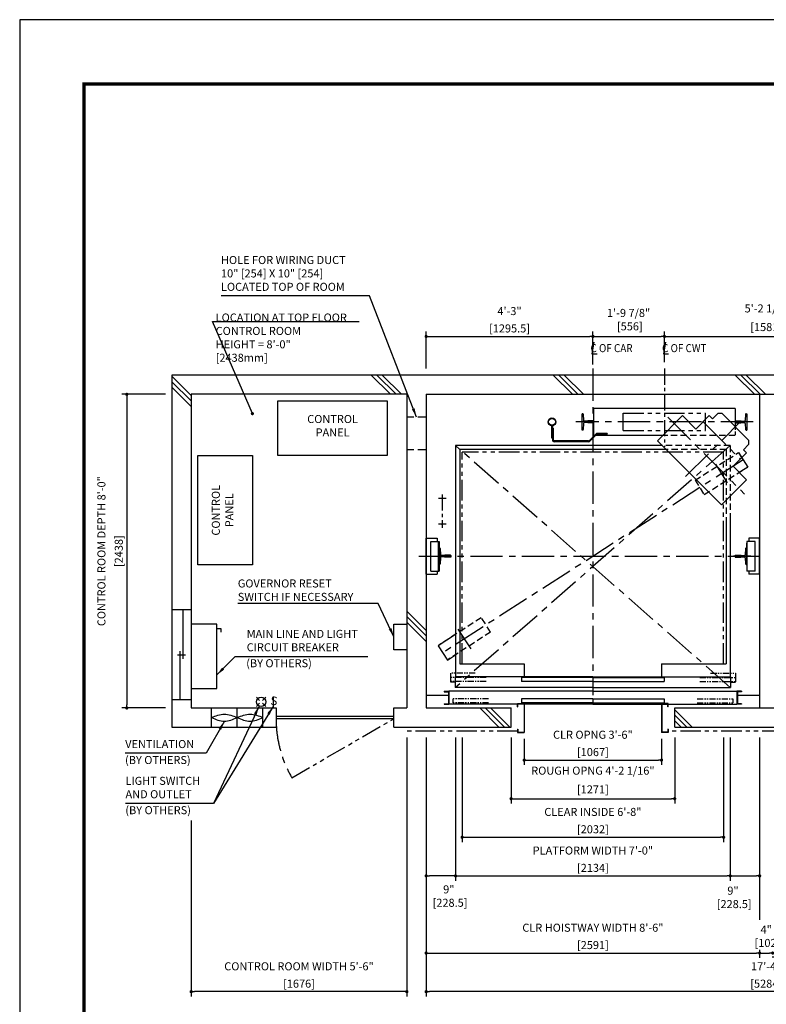
# Model space of a CAD drawing. Units: millimetres. Extents: x 0 to 21000, y 0 to 23043.
# Drawn here: x 0 to 5801, y 7347 to 15000 of the extents above; entities that cross this region are included whole.
import ezdxf

# ---------------------------------------------------------------- set-up
doc = ezdxf.new("R2010")
doc.units = ezdxf.units.MM
doc.header["$LTSCALE"] = 100
for name, pattern in [('CENTER1', [8, 5, -1, 1, -1]), ('CENTERX2', [4, 2.5, -0.5, 0.5, -0.5]), ('DASHDOT', [1, 0.5, -0.25, 0, -0.25]), ('DASHED', [0.75, 0.5, -0.25]), ('DASHED2', [9.525, 6.35, -3.175]), ('DIVIDE', [1.25, 0.5, -0.25, 0, -0.25, 0, -0.25]), ('PHANTOM2', [31.75, 15.875, -3.175, 3.175, -3.175, 3.175, -3.175])]:
    doc.linetypes.add(name, pattern=pattern)
doc.layers.get('0').update_dxf_attribs({"color": 3})
for name, color, linetype in [('BUILDING', 3, 'Continuous'), ('CAR', 6, 'Continuous'), ('CENTER-LINE', 7, 'CENTERX2'), ('CWT', 1, 'Continuous'), ('DIM', 2, 'Continuous'), ('DOOR', 7, 'Continuous'), ('FRAME', 5, 'Continuous'), ('OTHERS', 4, 'Continuous'), ('TRACTION-MACHINE', 2, 'Continuous'), ('W-DASHED-LINE', 111, 'PHANTOM2')]:
    doc.layers.add(name, color=color, linetype=linetype)
doc.styles.add('IN_MM', font='romans.shx', dxfattribs={"height": 55, "bigfont": 'bigfont.shx'})
doc.styles.get("Standard").update_dxf_attribs({"font": 'romans.shx', "bigfont": 'bigfont.shx'})
doc.dimstyles.new('1-40INCH', dxfattribs={"dimscale": 20, "dimtxt": 2.5, "dimasz": 3.5, "dimexe": 1.5, "dimexo": 2, "dimgap": 1, "dimtad": 3, "dimdec": 4, "dimlfac": 0.03937, "dimzin": 3, "dimdsep": 46, "dimlunit": 4, "dimtxsty": 'Standard', "dimcen": 0.09, "dimclrd": 256, "dimclre": 256, "dimclrt": 256, "dimadec": 0, "dimazin": 2, "dimtfac": 1, "dimtdec": 4, "dimtmove": 0, "dimatfit": 3, "dimfxl": 0, "dimfrac": 2, "dimtolj": 1, "dimtzin": 0, "dimarcsym": 0})
doc.dimstyles.new('1-50IN', dxfattribs={"dimscale": 25, "dimtxt": 2.5, "dimasz": 1, "dimexe": 1.5, "dimexo": 2, "dimgap": 1, "dimtad": 3, "dimdsep": 46, "dimtxsty": 'Standard', "dimblk1": 'DOT', "dimblk2": 'DOT', "dimsah": 1, "dimcen": 0.09, "dimclrd": 256, "dimclre": 256, "dimclrt": 256, "dimadec": 0, "dimazin": 0, "dimtfac": 1, "dimtmove": 0, "dimatfit": 3, "dimldrblk": 'DOT', "dimfxl": 0, "dimtolj": 1, "dimtzin": 0, "dimarcsym": 0})
doc.dimstyles.new('1-50IN INCH', dxfattribs={"dimscale": 25, "dimtxt": 2.5, "dimasz": 1, "dimexe": 1.5, "dimexo": 2, "dimgap": 1, "dimtad": 3, "dimdec": 4, "dimlfac": 0.03937, "dimzin": 11, "dimdsep": 46, "dimlunit": 4, "dimtxsty": 'Standard', "dimblk1": 'DOT', "dimblk2": 'DOT', "dimsah": 1, "dimcen": 0.09, "dimclrd": 256, "dimclre": 256, "dimclrt": 256, "dimadec": 0, "dimazin": 2, "dimtfac": 1, "dimtdec": 4, "dimtmove": 0, "dimatfit": 3, "dimldrblk": 'DOT', "dimfxl": 0, "dimfrac": 2, "dimtolj": 1, "dimtzin": 0, "dimarcsym": 0})
doc.dimstyles.new('1-50IN INCH1-2', dxfattribs={"dimscale": 25, "dimtxt": 2.5, "dimasz": 1, "dimexe": 1.5, "dimexo": 2, "dimgap": 1, "dimtad": 3, "dimdec": 1, "dimlfac": 0.03937, "dimzin": 3, "dimdsep": 46, "dimlunit": 4, "dimtxsty": 'Standard', "dimblk1": 'DOT', "dimblk2": 'DOT', "dimsah": 1, "dimcen": 0.09, "dimclrd": 256, "dimclre": 256, "dimclrt": 256, "dimadec": 0, "dimazin": 2, "dimtfac": 1, "dimtdec": 1, "dimtmove": 0, "dimatfit": 3, "dimldrblk": 'DOT', "dimfxl": 0, "dimfrac": 2, "dimtolj": 1, "dimtzin": 0, "dimarcsym": 0})

# ---------------------------------------------------------------- blocks, each defined once
blk = doc.blocks.new('_DOT')
at = {"color": 0, "linetype": 'ByBlock'}
blk.add_line((-0.5, 0), (-1, 0), dxfattribs=at)
at = {"color": 0, "linetype": 'ByBlock', "const_width": 0.5}
blk.add_lwpolyline([(-0.25, 0, 1), (0.25, 0, 1)], format="xyb", close=True, dxfattribs=at)
blk = doc.blocks.new('*D23')
at = {"layer": 'DEFPOINTS', "color": 0}
for p in [(3158, 9470), (3386.5, 9470), (3158, 8345)]:
    blk.add_point(p, dxfattribs=at)
at = {"layer": 'DIM', "lineweight": -2}
for p, q in [((3158, 9420), (3158, 8307.5)), ((3386.5, 9420), (3386.5, 8307.5)), ((3361.5, 8345), (3183, 8345))]:
    blk.add_line(p, q, dxfattribs=at)
at = {"layer": 'DIM', "lineweight": -2, "xscale": 25, "yscale": 25, "zscale": 25, "rotation": 180}
blk.add_blockref('_DOT', (3158, 8345), dxfattribs=at)
at = {"layer": 'DIM', "lineweight": -2, "xscale": 25, "yscale": 25, "zscale": 25}
blk.add_blockref('_DOT', (3386.5, 8345), dxfattribs=at)
at = {"layer": 'DIM', "insert": (3334.1, 8188), "char_height": 62.5, "attachment_point": 5}
blk.add_mtext('\\A1;9"\\P [228.5]', dxfattribs=at)
blk = doc.blocks.new('*D24')
at = {"layer": 'DEFPOINTS', "color": 0}
for p in [(5520.5, 9470), (5749, 9470), (5749, 8345)]:
    blk.add_point(p, dxfattribs=at)
at = {"layer": 'DIM', "lineweight": -2}
for p, q in [((5520.5, 9420), (5520.5, 8307.5)), ((5749, 9420), (5749, 8307.5)), ((5545.5, 8345), (5724, 8345))]:
    blk.add_line(p, q, dxfattribs=at)
at = {"layer": 'DIM', "lineweight": -2, "xscale": 25, "yscale": 25, "zscale": 25, "rotation": 180}
blk.add_blockref('_DOT', (5520.5, 8345), dxfattribs=at)
at = {"layer": 'DIM', "lineweight": -2, "xscale": 25, "yscale": 25, "zscale": 25}
blk.add_blockref('_DOT', (5749, 8345), dxfattribs=at)
at = {"layer": 'DIM', "insert": (5541.9, 8177.7), "char_height": 62.5, "attachment_point": 5}
blk.add_mtext('\\A1;9"\\P [228.5]', dxfattribs=at)
blk = doc.blocks.new('*D34')
at = {"layer": 'DEFPOINTS', "color": 0}
for p in [(4453.5, 12538), (4453.5, 12270), (3158, 12238)]:
    blk.add_point(p, dxfattribs=at)
at = {"layer": 'DIM', "lineweight": -2}
for p, q in [((3158, 12288), (3158, 12575.5)), ((4453.5, 12320), (4453.5, 12575.5)), ((3183, 12538), (4428.5, 12538))]:
    blk.add_line(p, q, dxfattribs=at)
at = {"layer": 'DIM', "lineweight": -2, "xscale": 25, "yscale": 25, "zscale": 25, "rotation": 180}
blk.add_blockref('_DOT', (3158, 12538), dxfattribs=at)
at = {"layer": 'DIM', "lineweight": -2, "xscale": 25, "yscale": 25, "zscale": 25}
blk.add_blockref('_DOT', (4453.5, 12538), dxfattribs=at)
at = {"layer": 'DIM', "char_height": 62.5, "attachment_point": 5}
for s, insert in [('\\A1;4\'-3"', (3805.8, 12735)), ('\\A1;[1295.5]', (3805.8, 12600.2))]:
    blk.add_mtext(s, dxfattribs=dict(at, insert=insert))
blk = doc.blocks.new('*D35')
at = {"layer": 'DEFPOINTS', "color": 0}
for p in [(5009.5, 12538), (4453.5, 12288), (5009.5, 12288)]:
    blk.add_point(p, dxfattribs=at)
at = {"layer": 'DIM', "lineweight": -2}
for p, q in [((4453.5, 12338), (4453.5, 12575.5)), ((5009.5, 12338), (5009.5, 12575.5)), ((4478.5, 12538), (4984.5, 12538))]:
    blk.add_line(p, q, dxfattribs=at)
at = {"layer": 'DIM', "lineweight": -2, "xscale": 25, "yscale": 25, "zscale": 25, "rotation": 180}
blk.add_blockref('_DOT', (4453.5, 12538), dxfattribs=at)
at = {"layer": 'DIM', "lineweight": -2, "xscale": 25, "yscale": 25, "zscale": 25}
blk.add_blockref('_DOT', (5009.5, 12538), dxfattribs=at)
at = {"layer": 'DIM', "insert": (4731, 12668.6), "char_height": 62.5, "attachment_point": 5}
blk.add_mtext('\\A1;1\'-9 7/8"\\P [556]', dxfattribs=at)
blk = doc.blocks.new('*D36')
at = {"layer": 'DEFPOINTS', "color": 0}
for p in [(6590.5, 12538), (5009.5, 12288), (6590.5, 12288)]:
    blk.add_point(p, dxfattribs=at)
at = {"layer": 'DIM', "lineweight": -2}
for p, q in [((5009.5, 12338), (5009.5, 12575.5)), ((6590.5, 12338), (6590.5, 12575.5)), ((5034.5, 12538), (6565.5, 12538))]:
    blk.add_line(p, q, dxfattribs=at)
at = {"layer": 'DIM', "lineweight": -2, "xscale": 25, "yscale": 25, "zscale": 25, "rotation": 180}
blk.add_blockref('_DOT', (5009.5, 12538), dxfattribs=at)
at = {"layer": 'DIM', "lineweight": -2, "xscale": 25, "yscale": 25, "zscale": 25}
blk.add_blockref('_DOT', (6590.5, 12538), dxfattribs=at)
at = {"layer": 'DIM', "char_height": 62.5, "attachment_point": 5}
for s, insert in [('\\A1;5\'-2 1/4"', (5800, 12755.8)), ('\\A1;[1581]', (5800, 12610.6))]:
    blk.add_mtext(s, dxfattribs=dict(at, insert=insert))
blk = doc.blocks.new('*D13')
at = {"layer": 'DEFPOINTS', "color": 0}
for p in [(5749, 7770), (5851, 7770), (5851, 7745)]:
    blk.add_point(p, dxfattribs=at)
at = {"layer": 'DIM', "lineweight": -2}
for p, q in [((5774, 7745), (5826, 7745)), ((5749, 7720), (5749, 7707.5)), ((5851, 7720), (5851, 7707.5))]:
    blk.add_line(p, q, dxfattribs=at)
at = {"layer": 'DIM', "lineweight": -2, "xscale": 25, "yscale": 25, "zscale": 25, "rotation": 180}
blk.add_blockref('_DOT', (5749, 7745), dxfattribs=at)
at = {"layer": 'DIM', "lineweight": -2, "xscale": 25, "yscale": 25, "zscale": 25}
blk.add_blockref('_DOT', (5851, 7745), dxfattribs=at)
at = {"layer": 'DIM', "insert": (5800, 7875.6), "char_height": 62.5, "attachment_point": 5}
blk.add_mtext('\\A1;4"\\P [102]', dxfattribs=at)
blk = doc.blocks.new('*D14')
at = {"layer": 'DEFPOINTS', "color": 0}
for p in [(3158, 9470), (8442, 9470), (3158, 7445)]:
    blk.add_point(p, dxfattribs=at)
at = {"layer": 'DIM', "lineweight": -2}
for p, q in [((3158, 9420), (3158, 7407.5)), ((8442, 9420), (8442, 7407.5)), ((8417, 7445), (3183, 7445))]:
    blk.add_line(p, q, dxfattribs=at)
at = {"layer": 'DIM', "lineweight": -2, "xscale": 25, "yscale": 25, "zscale": 25, "rotation": 180}
blk.add_blockref('_DOT', (3158, 7445), dxfattribs=at)
at = {"layer": 'DIM', "lineweight": -2, "xscale": 25, "yscale": 25, "zscale": 25}
blk.add_blockref('_DOT', (8442, 7445), dxfattribs=at)
at = {"layer": 'DIM', "char_height": 62.5, "attachment_point": 5}
for s, insert in [('\\A1;17\'-4"', (5800, 7642)), ('\\A1;[5284]', (5800, 7507.2))]:
    blk.add_mtext(s, dxfattribs=dict(at, insert=insert))
blk = doc.blocks.new('*D17')
at = {"layer": 'DEFPOINTS', "color": 0}
for p in [(1182, 12088), (832, 9650), (1182, 9650)]:
    blk.add_point(p, dxfattribs=at)
at = {"layer": 'DIM', "lineweight": -2}
for p, q in [((1132, 12088), (794.5, 12088)), ((832, 12063), (832, 9675)), ((1132, 9650), (794.5, 9650))]:
    blk.add_line(p, q, dxfattribs=at)
at = {"layer": 'DIM', "lineweight": -2, "xscale": 25, "yscale": 25, "zscale": 25}
for p, rotation in [((832, 12088), 90), ((832, 9650), 270)]:
    blk.add_blockref('_DOT', p, dxfattribs=dict(at, rotation=rotation))
at = {"layer": 'DIM', "char_height": 62.5, "attachment_point": 5, "rotation": 90}
for s, insert in [('\\A1;CONTROL ROOM DEPTH 8\'-0"', (635, 10869)), ('\\A1;[2438]', (769.8, 10869))]:
    blk.add_mtext(s, dxfattribs=dict(at, insert=insert))
blk = doc.blocks.new('*D18')
at = {"layer": 'DEFPOINTS', "color": 0}
for p in [(3008, 9470), (1332, 8825.5), (1332, 7445)]:
    blk.add_point(p, dxfattribs=at)
at = {"layer": 'DIM', "lineweight": -2}
for p, q in [((3008, 9420), (3008, 7407.5)), ((1332, 8775.5), (1332, 7407.5)), ((2983, 7445), (1357, 7445))]:
    blk.add_line(p, q, dxfattribs=at)
at = {"layer": 'DIM', "lineweight": -2, "xscale": 25, "yscale": 25, "zscale": 25, "rotation": 180}
blk.add_blockref('_DOT', (1332, 7445), dxfattribs=at)
at = {"layer": 'DIM', "lineweight": -2, "xscale": 25, "yscale": 25, "zscale": 25}
blk.add_blockref('_DOT', (3008, 7445), dxfattribs=at)
at = {"layer": 'DIM', "char_height": 62.5, "attachment_point": 5}
for s, insert in [('\\A1;CONTROL ROOM WIDTH 5\'-6"', (2170, 7642)), ('\\A1;[1676]', (2170, 7507.2))]:
    blk.add_mtext(s, dxfattribs=dict(at, insert=insert))
blk = doc.blocks.new('A$C1D493A51')
at = {"layer": 'TRACTION-MACHINE', "linetype": 'Continuous'}
for p, q in [((0, 497.8), (195.2, 693)), ((299.1, 589), (195.2, 693)), ((299.1, 589), (403.1, 693)), ((403.1, 693), (427.8, 668.2)), ((427.8, 668.2), (468.1, 708.5)), ((503.5, 708.5), (468.1, 708.5)), ((708.5, 503.5), (503.5, 708.5)), ((0, 497.8), (497.8, 0)), ((668.2, 427.8), (708.5, 468.1)), ((708.5, 503.5), (708.5, 468.1)), ((589, 299.1), (693, 403.1)), ((668.2, 427.8), (693, 403.1)), ((693, 195.2), (589, 299.1)), ((693, 195.2), (497.8, 0))]:
    blk.add_line(p, q, dxfattribs=at)
at = {"layer": 'TRACTION-MACHINE', "linetype": 'CENTER1', "ltscale": 0.5}
for p, q in [((79.9, 680.9), (677.8, 83.1)), ((219.4, 219.4), (644.1, 644.1)), ((354.6, 644.5), (644.5, 354.6))]:
    blk.add_line(p, q, dxfattribs=at)
blk = doc.blocks.new('*U10')
at = {"layer": 'CAR', "linetype": 'Continuous', "ltscale": 0.5}
for p, q in [((-533.5, -82), (-1066, -82)), ((533.5, -82), (1066, -82))]:
    blk.add_line(p, q, dxfattribs=at)
at = {"layer": 'DOOR'}
for p, q in [((0, 0), (-1069.5, 0)), ((-1069.5, 0), (-1069.5, -82)), ((0, 0), (1069.5, 0)), ((1069.5, 0), (1069.5, -82)), ((0, -5), (-553.5, -5)), ((-553.5, -5), (-553.5, -37)), ((0, -37), (-553.5, -37)), ((0, -5), (553.5, -5)), ((0, -5), (0, -37)), ((0, -37), (553.5, -37)), ((553.5, -5), (553.5, -37)), ((-1154.5, -112), (-1154.5, -115.2)), ((-1154.5, -112), (-1119.5, -112)), ((-1154.5, -115.2), (-1122.7, -115.2)), ((-1122.7, -115.2), (-1122.7, -208.8)), ((-1119.5, -112), (-1119.5, -212)), ((0, -112), (-1119.5, -112)), ((0, -82), (-1069.5, -82)), ((0, -82), (1069.5, -82)), ((0, -112), (1119.5, -112)), ((1119.5, -112), (1119.5, -212)), ((1154.5, -112), (1119.5, -112)), ((1122.7, -115.2), (1122.7, -208.8)), ((1154.5, -115.2), (1122.7, -115.2)), ((1154.5, -112), (1154.5, -115.2)), ((-1154.5, -208.8), (-1154.5, -212)), ((-1154.5, -208.8), (-1122.7, -208.8)), ((-1154.5, -212), (-1119.5, -212)), ((-584.5, -212), (-1119.5, -212)), ((-535.1, -212), (-582.9, -212)), ((0, -170), (-553.5, -170)), ((-553.5, -170), (-553.5, -202)), ((0, -202), (-553.5, -202)), ((0, -212), (-533.5, -212)), ((0, -170), (553.5, -170)), ((0, -170), (0, -202)), ((0, -202), (553.5, -202)), ((0, -212), (533.5, -212)), ((535.1, -212), (582.9, -212)), ((553.5, -170), (553.5, -202)), ((584.5, -212), (1119.5, -212)), ((1154.5, -212), (1119.5, -212)), ((1154.5, -208.8), (1122.7, -208.8)), ((1154.5, -208.8), (1154.5, -212))]:
    blk.add_line(p, q, dxfattribs=at)
at = {"layer": 'OTHERS'}
for p, q in [((-584.5, -207), (-533.5, -207)), ((-584.5, -232), (-584.5, -207)), ((-582.9, -208.6), (-535.1, -208.6)), ((-582.9, -232), (-582.9, -208.6)), ((-535.1, -208.6), (-535.1, -430.4)), ((-533.5, -207), (-533.5, -432)), ((584.5, -207), (533.5, -207)), ((533.5, -207), (533.5, -432)), ((582.9, -208.6), (535.1, -208.6)), ((535.1, -208.6), (535.1, -430.4)), ((582.9, -232), (582.9, -208.6)), ((584.5, -232), (584.5, -207)), ((-584.5, -232), (-582.9, -232)), ((584.5, -232), (582.9, -232)), ((-584.5, -407), (-584.5, -432)), ((-584.5, -407), (-582.9, -407)), ((-584.5, -432), (-533.5, -432)), ((-582.9, -407), (-582.9, -430.4)), ((-582.9, -430.4), (-535.1, -430.4)), ((584.5, -432), (533.5, -432)), ((582.9, -430.4), (535.1, -430.4)), ((582.9, -407), (582.9, -430.4)), ((584.5, -407), (582.9, -407)), ((584.5, -407), (584.5, -432))]:
    blk.add_line(p, q, dxfattribs=at)
at = {"layer": 'W-DASHED-LINE', "ltscale": 0.03}
for p, q in [((-1107, 28), (-1107, -42)), ((-914.65, 28), (-1107, 28)), ((914.65, 28), (1107, 28)), ((1107, 28), (1107, -42)), ((-830.25, -5), (-1107, -5)), ((-1107, -5), (-1107, -37)), ((-830.25, -37), (-1107, -37)), ((-1069.5, -42), (-1107, -42)), ((830.25, -5), (1107, -5)), ((830.25, -37), (1107, -37)), ((1069.5, -42), (1107, -42)), ((1107, -5), (1107, -37)), ((-810.25, -170), (-1087, -170)), ((-1087, -170), (-1087, -202)), ((-810.25, -202), (-1087, -202)), ((810.25, -170), (1087, -170)), ((810.25, -202), (1087, -202)), ((1087, -170), (1087, -202))]:
    blk.add_line(p, q, dxfattribs=at)
blk = doc.blocks.new('BWH-1121A_without')
at = {"layer": 'CENTER-LINE'}
blk.add_line((688.9, 0), (-688.9, 0), dxfattribs=at)
at = {"layer": 'CWT'}
for p, q in [((550, 105), (-550, 105)), ((-550, 105), (-550, -105)), ((550, 105), (550, -37.2)), ((320, -66.5), (320, 0)), ((-12.9, -105), (-550, -105))]:
    blk.add_line(p, q, dxfattribs=at)
at = {"layer": 'CWT', "linetype": 'DASHED', "ltscale": 0.5}
blk.add_line((550, -37.2), (550, -105), dxfattribs=at)
at = {"layer": 'CWT', "linetype": 'DASHED'}
blk.add_line((550, -105), (-12.9, -105), dxfattribs=at)
at = {"layer": 'OTHERS'}
for p, q in [((-638.9, -63.5), (-638.9, 63.5)), ((-634.8, 63.5), (-638.9, 63.5)), ((-630.8, 59.7), (-628.2, 11.6)), ((-599.1, 5), (-621.2, 5)), ((-550.8, 7.9), (-594.5, 7.9)), ((-550, 7.1), (-550.8, 7.9)), ((-550, 7.1), (-550, -7.1)), ((-550, 7.1), (-550, -7.1)), ((550, 7.1), (550.8, 7.9)), ((550, 7.1), (550, -7.1)), ((550, 7.1), (550, -7.1)), ((550.8, 7.9), (579.9, 7.9)), ((579.9, 7.9), (594.5, 7.9)), ((599.1, 5), (621.2, 5)), ((630.8, 59.7), (628.2, 11.6)), ((634.8, 63.5), (638.9, 63.5)), ((638.9, 63.5), (638.9, -63.5)), ((-634.8, -63.5), (-638.9, -63.5)), ((-628.2, -11.6), (-630.8, -59.7)), ((-599.1, -5), (-621.2, -5)), ((-550.8, -7.9), (-594.5, -7.9)), ((-550, -7.1), (-550.8, -7.9)), ((550, -7.1), (550.8, -7.9)), ((550.8, -7.9), (594.5, -7.9)), ((599.1, -5), (621.2, -5)), ((628.2, -11.6), (630.8, -59.7)), ((634.8, -63.5), (638.9, -63.5))]:
    blk.add_line(p, q, dxfattribs=at)
for centre, radius, start, end in [((-634.8, 59.5), 4, 3.13101, 90), ((-621.2, 12), 7, 183.13101, 270), ((-599.1, 10), 5, 270, 335.66947), ((599.1, 10), 5, 204.33053, 270), ((621.2, 12), 7, 270, 356.86899), ((634.8, 59.5), 4, 90, 176.86899), ((-634.8, -59.5), 4, 270, 356.86899), ((-621.2, -12), 7, 90, 176.86899), ((-599.1, -10), 5, 24.33053, 90), ((599.1, -10), 5, 145.29289, 155.66947), ((599.1, -10), 5, 90, 145.29289), ((621.2, -12), 7, 3.13101, 90), ((634.8, -59.5), 4, 183.13101, 270)]:
    blk.add_arc(centre, radius, start, end, dxfattribs=at)
at = {"layer": 'W-DASHED-LINE', "ltscale": 0.1}
for p, q in [((-320, 66.5), (320, 66.5)), ((-320, -66.5), (-320, 66.5)), ((320, -66.5), (320, 66.5)), ((-320, -66.5), (320, -66.5))]:
    blk.add_line(p, q, dxfattribs=at)
blk = doc.blocks.new('*D49')
at = {"layer": 'DEFPOINTS', "color": 0}
for p in [(3158, 9470), (5749, 7819.5), (5749, 7745)]:
    blk.add_point(p, dxfattribs=at)
at = {"layer": 'DIM', "lineweight": -2}
for p, q in [((3158, 9420), (3158, 7707.5)), ((3183, 7745), (5724, 7745)), ((5749, 7769.5), (5749, 7707.5))]:
    blk.add_line(p, q, dxfattribs=at)
at = {"layer": 'DIM', "lineweight": -2, "xscale": 25, "yscale": 25, "zscale": 25, "rotation": 180}
blk.add_blockref('_DOT', (3158, 7745), dxfattribs=at)
at = {"layer": 'DIM', "lineweight": -2, "xscale": 25, "yscale": 25, "zscale": 25}
blk.add_blockref('_DOT', (5749, 7745), dxfattribs=at)
at = {"layer": 'DIM', "char_height": 62.5, "attachment_point": 5}
for s, insert in [('\\A1;CLR HOISTWAY WIDTH 8\'-6"', (4453.5, 7942)), ('\\A1;[2591]', (4453.5, 7807.2))]:
    blk.add_mtext(s, dxfattribs=dict(at, insert=insert))
blk = doc.blocks.new('*D50')
at = {"layer": 'DEFPOINTS', "color": 0}
for p in [(3437.5, 9470), (5469.5, 9470), (5469.5, 8645)]:
    blk.add_point(p, dxfattribs=at)
at = {"layer": 'DIM', "lineweight": -2}
for p, q in [((3437.5, 9420), (3437.5, 8607.5)), ((5469.5, 9420), (5469.5, 8607.5)), ((3462.5, 8645), (5444.5, 8645))]:
    blk.add_line(p, q, dxfattribs=at)
at = {"layer": 'DIM', "lineweight": -2, "xscale": 25, "yscale": 25, "zscale": 25, "rotation": 180}
blk.add_blockref('_DOT', (3437.5, 8645), dxfattribs=at)
at = {"layer": 'DIM', "lineweight": -2, "xscale": 25, "yscale": 25, "zscale": 25}
blk.add_blockref('_DOT', (5469.5, 8645), dxfattribs=at)
at = {"layer": 'DIM', "char_height": 62.5, "attachment_point": 5}
for s, insert in [('\\A1;CLEAR INSIDE 6\'-8"', (4453.5, 8842)), ('\\A1;[2032]', (4453.5, 8707.2))]:
    blk.add_mtext(s, dxfattribs=dict(at, insert=insert))
blk = doc.blocks.new('*D51')
at = {"layer": 'DEFPOINTS', "color": 0}
for p in [(3386.5, 9470), (5520.5, 9470), (5520.5, 8345)]:
    blk.add_point(p, dxfattribs=at)
at = {"layer": 'DIM', "lineweight": -2}
for p, q in [((3386.5, 9420), (3386.5, 8307.5)), ((5520.5, 9420), (5520.5, 8307.5)), ((3411.5, 8345), (5495.5, 8345))]:
    blk.add_line(p, q, dxfattribs=at)
at = {"layer": 'DIM', "lineweight": -2, "xscale": 25, "yscale": 25, "zscale": 25, "rotation": 180}
blk.add_blockref('_DOT', (3386.5, 8345), dxfattribs=at)
at = {"layer": 'DIM', "lineweight": -2, "xscale": 25, "yscale": 25, "zscale": 25}
blk.add_blockref('_DOT', (5520.5, 8345), dxfattribs=at)
at = {"layer": 'DIM', "char_height": 62.5, "attachment_point": 5}
for s, insert in [('\\A1;PLATFORM WIDTH 7\'-0"', (4453.5, 8542)), ('\\A1;[2134]', (4453.5, 8407.2))]:
    blk.add_mtext(s, dxfattribs=dict(at, insert=insert))
blk = doc.blocks.new('*D52')
at = {"layer": 'DEFPOINTS', "color": 0}
for p in [(3920, 9460), (4987, 9460), (4987, 9245)]:
    blk.add_point(p, dxfattribs=at)
at = {"layer": 'DIM', "lineweight": -2}
for p, q in [((3920, 9410), (3920, 9207.5)), ((4987, 9410), (4987, 9207.5)), ((3945, 9245), (4962, 9245))]:
    blk.add_line(p, q, dxfattribs=at)
at = {"layer": 'DIM', "lineweight": -2, "xscale": 25, "yscale": 25, "zscale": 25, "rotation": 180}
blk.add_blockref('_DOT', (3920, 9245), dxfattribs=at)
at = {"layer": 'DIM', "lineweight": -2, "xscale": 25, "yscale": 25, "zscale": 25}
blk.add_blockref('_DOT', (4987, 9245), dxfattribs=at)
at = {"layer": 'DIM', "char_height": 62.5, "attachment_point": 5}
for s, insert in [('\\A1;CLR OPNG 3\'-6"', (4453.5, 9442)), ('\\A1;[1067]', (4453.5, 9307.2))]:
    blk.add_mtext(s, dxfattribs=dict(at, insert=insert))
blk = doc.blocks.new('*D57')
at = {"layer": 'DEFPOINTS', "color": 0}
for p in [(3818, 9470), (5089, 9470), (5089, 8945)]:
    blk.add_point(p, dxfattribs=at)
at = {"layer": 'DIM', "lineweight": -2}
for p, q in [((3818, 9420), (3818, 8907.5)), ((5089, 9420), (5089, 8907.5)), ((3843, 8945), (5064, 8945))]:
    blk.add_line(p, q, dxfattribs=at)
at = {"layer": 'DIM', "lineweight": -2, "xscale": 25, "yscale": 25, "zscale": 25, "rotation": 180}
blk.add_blockref('_DOT', (3818, 8945), dxfattribs=at)
at = {"layer": 'DIM', "lineweight": -2, "xscale": 25, "yscale": 25, "zscale": 25}
blk.add_blockref('_DOT', (5089, 8945), dxfattribs=at)
at = {"layer": 'DIM', "char_height": 62.5, "attachment_point": 5}
for s, insert in [('\\A1;ROUGH OPNG 4\'-2 1/16"', (4453.5, 9162.8)), ('\\A1;[1271]', (4453.5, 9017.6))]:
    blk.add_mtext(s, dxfattribs=dict(at, insert=insert))

msp = doc.modelspace()

# ---------------------------------------------------------------- linework, layer by layer
at = {"layer": 'BUILDING', "color": 3, "linetype": 'Continuous'}
for p, q in [((8592, 12237.95702), (1182, 12237.95702)), ((1182, 12237.95702), (1182, 9499.95702)), ((3008, 12087.95702), (1332, 12087.95702)), ((1332, 12087.95702), (1332, 9649.95702)), ((3008, 12087.95702), (3008, 9649.95702)), ((3158, 12087.95702), (3158, 9649.95702)), ((3158, 12087.95702), (8442, 12087.95702)), ((5749, 12087.95702), (5749, 9649.95702)), ((3818, 9499.95702), (3818, 9649.95702)), ((5089, 9499.95702), (5089, 9649.95702))]:
    msp.add_line(p, q, dxfattribs=at)
at = {"layer": 'BUILDING'}
for p, q in [((1332, 12078.65675), (1182, 12228.65675)), ((1332, 12036.23035), (1182, 12186.23035)), ((2882.06048, 12087.95702), (2732.06048, 12237.95702)), ((2924.48689, 12087.95702), (2774.48689, 12237.95702)), ((2966.91329, 12087.95702), (2816.91329, 12237.95702)), ((4295.27404, 12087.95702), (4145.27404, 12237.95702)), ((4337.70045, 12087.95702), (4187.70045, 12237.95702)), ((4380.12685, 12087.95702), (4230.12685, 12237.95702)), ((5709.4876, 12087.95702), (5559.4876, 12237.95702)), ((5751.91401, 12087.95702), (5601.91401, 12237.95702)), ((5794.34042, 12087.95702), (5644.34042, 12237.95702)), ((1332, 11993.80394), (1182, 12143.80394)), ((3158, 10252.65675), (3008, 10402.65675)), ((3158, 10210.23035), (3008, 10360.23035)), ((3158, 10167.80394), (3008, 10317.80394)), ((3723.84692, 9499.95702), (3573.84692, 9649.95702)), ((3766.27332, 9499.95702), (3616.27332, 9649.95702)), ((3808.69973, 9499.95702), (3658.69973, 9649.95702)), ((5224.91329, 9499.95702), (5089, 9635.87032)), ((5182.48689, 9499.95702), (5089, 9593.44391)), ((5140.06048, 9499.95702), (5089, 9551.0175))]:
    msp.add_line(p, q, dxfattribs=at)
at = {"layer": 'BUILDING', "linetype": 'DASHED2', "ltscale": 0.1}
for p, q in [((3158, 11909.95702), (3008, 11909.95702)), ((3158, 11655.95702), (3008, 11655.95702))]:
    msp.add_line(p, q, dxfattribs=at)
at = {"layer": 'BUILDING', "linetype": 'Continuous', "ltscale": 0.001}
for p, q in [((1332, 10412.0015), (1182, 10412.0015)), ((1267, 10412.0015), (1267, 10032.0015)), ((1227, 10062.0015), (1287, 10062.0015)), ((1247, 9712.0015), (1247, 10092.0015)), ((1332, 9712.0015), (1182, 9712.0015)), ((1490, 9499.95702), (1490, 9649.95702)), ((1690, 9499.95702), (1690, 9649.95702)), ((1890, 9499.95702), (1890, 9649.95702))]:
    msp.add_line(p, q, dxfattribs=at)
at = {"layer": 'BUILDING', "linetype": 'Continuous', "ltscale": 0.5}
for p, q in [((3158, 9749.95702), (3330.8, 9749.95702)), ((5576.2, 9749.95702), (5749, 9749.95702)), ((1332, 9649.95702), (1992, 9649.95702)), ((1992, 9649.95702), (1992, 9499.95702)), ((2906, 9649.95702), (3008, 9649.95702)), ((2906, 9499.95702), (2906, 9649.95702)), ((3158, 9649.95702), (3818, 9649.95702)), ((5089, 9649.95702), (6511, 9649.95702)), ((2906, 9584.95702), (1992, 9584.95702)), ((1182, 9499.95702), (1992, 9499.95702)), ((2906, 9564.95702), (1992, 9564.95702)), ((2906, 9499.95702), (3818, 9499.95702)), ((5089, 9499.95702), (6511, 9499.95702))]:
    msp.add_line(p, q, dxfattribs=at)
at = {"layer": 'BUILDING', "linetype": 'Continuous', "ltscale": 0.001}
for points in [[(1490, 9574.95702), (1590, 9546.95702), (1690, 9574.95702), (1790, 9602.95702), (1890, 9574.95702)], [(1490, 9574.95702), (1590, 9602.95702), (1690, 9574.95702), (1790, 9546.95702), (1890, 9574.95702)]]:
    msp.add_spline(points, degree=3, dxfattribs=at)
at = {"layer": 'CAR', "linetype": 'Continuous'}
for p, q in [((3386.5, 11688.95702), (3386.5, 9891.95702)), ((4991.16129, 11688.95702), (3386.5, 11688.95702)), ((3418.5, 11657.95702), (3418.5, 9993.95702)), ((5022.16129, 11657.95702), (3418.5, 11657.95702)), ((5488.5, 11101.24012), (5488.5, 9993.95702)), ((5520.5, 11133.24012), (5520.5, 9891.95702))]:
    msp.add_line(p, q, dxfattribs=at)
at = {"layer": 'CAR', "linetype": 'DASHED'}
for p, q in [((5520.5, 11688.95702), (4991.16129, 11688.95702)), ((5488.5, 11657.95702), (5022.16129, 11657.95702)), ((5488.5, 11657.95702), (5488.5, 11101.24012)), ((5520.5, 11688.95702), (5520.5, 11133.24012))]:
    msp.add_line(p, q, dxfattribs=at)
at = {"layer": 'CAR', "linetype": 'Continuous', "ltscale": 0.5}
for p, q in [((3418.5, 9993.95702), (3920, 9993.95702)), ((3920, 9993.95702), (3920, 9891.95702)), ((4987, 9993.95702), (5488.5, 9993.95702)), ((4987, 9993.95702), (4987, 9891.95702))]:
    msp.add_line(p, q, dxfattribs=at)
at = {"layer": 'CENTER-LINE', "linetype": 'CENTERX2'}
for p, q in [((4453.5, 12287.95702), (4453.5, 9748.95702)), ((5520.5, 11688.95702), (3386.5, 9809.95702)), ((5520.5, 9809.95702), (3386.5, 11688.95702)), ((5620.5, 11578.95701), (3286.5, 10078.95704)), ((5405.29099, 11544.79079), (5498.01292, 11398.73724)), ((3101.79559, 10828.95702), (5792.70441, 10828.95702)), ((3405.065, 10263.76264), (3504.43688, 10110.41228))]:
    msp.add_line(p, q, dxfattribs=at)
at = {"layer": 'CENTER-LINE', "linetype": 'CENTERX2', "ltscale": 0.5}
msp.add_line((5009.5, 12287.95702), (5009.5, 11679.03786), dxfattribs=at)
at = {"layer": 'CENTER-LINE', "color": 0, "linetype": 'CENTERX2', "ltscale": 0.5}
for p, q in [((3313.5, 11278.95702), (3253.5, 11278.95702)), ((3282.5, 11308.95702), (3282.5, 11048.95702)), ((3313.5, 11078.95702), (3253.5, 11078.95702))]:
    msp.add_line(p, q, dxfattribs=at)
at = {"layer": 'CENTER-LINE', "linetype": 'CENTERX2'}
msp.add_arc((2906, 9564.95702), 914, 180, 210, dxfattribs=at)
at = {"layer": 'DEFPOINTS'}
msp.add_lwpolyline([(0, 0), (21000, 0), (21000, 15000), (0, 15000)], close=True, dxfattribs=at)
at = {"layer": 'DIM'}
for p, q in [((1497.66183, 12653.9193), (2638.71921, 12653.9193)), ((4461.34535, 12492.19982), (4445.65465, 12403.21349)), ((5017.34535, 12492.19982), (5001.65465, 12403.21349)), ((4445.65465, 12403.21349), (4485.51675, 12403.21349)), ((5001.65465, 12403.21349), (5041.51675, 12403.21349)), ((5749, 8307.45702), (5749, 8003.25023))]:
    msp.add_line(p, q, dxfattribs=at)
at = {"layer": 'FRAME', "const_width": 25}
msp.add_lwpolyline([(500, 500), (20500, 500), (20500, 14500), (500, 14500)], close=True, dxfattribs=at)
at = {"layer": 'OTHERS'}
for p, q in [((4132.5, 11843.85615), (4132.5, 11748.70702)), ((4138.5, 11843.85615), (4138.5, 11748.70702)), ((4138.5, 11814.70702), (4138.5, 11734.95702)), ((4144.5, 11824.70702), (4144.5, 11734.95702)), ((4132.5, 11748.70702), (4138.5, 11748.70702)), ((4420.2868, 11725.95702), (4153.5, 11725.95702)), ((4420.2868, 11719.95702), (4153.5, 11719.95702)), ((4477.62132, 11779.56363), (4426.65076, 11728.59306)), ((4481.86396, 11775.32098), (4430.8934, 11724.35042)), ((4564.5, 11783.95702), (4488.22793, 11783.95702)), ((4564.5, 11777.95702), (4488.22793, 11777.95702)), ((4564.5, 11783.95702), (4564.5, 11777.95702)), ((1532, 10268.25049), (1562, 10268.25049)), ((1562, 10268.25049), (1562, 10238.25049)), ((1839.3134, 9733.95702), (1863.9997, 9709.27073)), ((1886.62711, 9709.27073), (1911.3134, 9733.95702)), ((1969.5418, 9740.16392), (1969.5418, 9656.16392)), ((1839.3134, 9661.95702), (1863.9997, 9686.64332)), ((1886.62711, 9686.64332), (1911.3134, 9661.95702))]:
    msp.add_line(p, q, dxfattribs=at)
at = {"layer": 'OTHERS', "linetype": 'DASHED'}
for p, q in [((5247.16224, 11420.713), (5584.85833, 11635.09898)), ((5584.85833, 11635.09898), (5656.14167, 11522.81503)), ((5584.85833, 11635.09898), (5656.14167, 11522.81503)), ((5584.85833, 11635.09898), (5656.14167, 11522.81503)), ((5318.44558, 11308.42905), (5656.14167, 11522.81503)), ((5318.44558, 11308.42905), (5656.14167, 11522.81503)), ((5247.16224, 11420.713), (5318.44558, 11308.42905)), ((3262.71282, 10892.45702), (3258.6, 10892.45702)), ((3258.6, 10765.45702), (3258.6, 10892.45702)), ((3266.70685, 10888.6755), (3269.33801, 10840.57469)), ((3269.33801, 10817.33936), (3266.70685, 10769.23855)), ((3299.44408, 10833.95702), (3277.32756, 10833.95702)), ((3299.44408, 10823.95702), (3277.32756, 10823.95702)), ((3347.7, 10836.89702), (3304, 10836.89702)), ((3347.7, 10821.01702), (3304, 10821.01702)), ((3348.5, 10836.09702), (3347.7, 10836.89702)), ((3348.5, 10821.81702), (3347.7, 10821.01702)), ((3348.5, 10836.09702), (3348.5, 10821.81702)), ((3348.5, 10836.09702), (3348.5, 10821.81702)), ((3348.5, 10821.81702), (3348.5, 10836.09702)), ((3262.71282, 10765.45702), (3258.6, 10765.45702)), ((3586.42901, 10351.657), (3250.74598, 10134.13253)), ((3586.42901, 10351.657), (3250.74598, 10134.13253)), ((3658.7559, 10240.04239), (3586.42901, 10351.657)), ((3658.7559, 10240.04239), (3323.07286, 10022.51792))]:
    msp.add_line(p, q, dxfattribs=at)
at = {"layer": 'OTHERS', "linetype": 'Continuous', "ltscale": 0.5}
for p, q in [((5584.85833, 11635.09898), (5656.14167, 11522.81503)), ((5656.14167, 11522.81503), (5590.98857, 11481.45266)), ((3386.5, 10222.10189), (3250.74598, 10134.13253)), ((3250.74598, 10134.13253), (3323.07286, 10022.51792)), ((3323.07286, 10022.51792), (3386.5, 10063.61905))]:
    msp.add_line(p, q, dxfattribs=at)
at = {"layer": 'OTHERS', "linetype": 'Continuous'}
for p, q in [((3158, 10688.95702), (3158, 10968.95702)), ((3158, 10968.95702), (3243.1, 10968.95702)), ((3243.1, 10968.95702), (3243.1, 10943.95702)), ((5663.9, 10968.95702), (5663.9, 10943.95702)), ((5749, 10968.95702), (5663.9, 10968.95702)), ((5749, 10688.95702), (5749, 10968.95702)), ((3193.6, 10943.95702), (3258.6, 10943.95702)), ((3193.6, 10713.95702), (3193.6, 10943.95702)), ((3252.6, 10943.95702), (3252.6, 10713.95702)), ((3258.6, 10943.95702), (3258.6, 10713.95702)), ((5640.29315, 10888.6755), (5637.66199, 10840.57469)), ((5644.28718, 10892.45702), (5648.4, 10892.45702)), ((5713.4, 10943.95702), (5648.4, 10943.95702)), ((5648.4, 10943.95702), (5648.4, 10713.95702)), ((5648.4, 10765.45702), (5648.4, 10892.45702)), ((5648.4, 10765.45702), (5648.4, 10892.45702)), ((5648.5, 10828.95702), (5648.5, 10929.95704)), ((5648.5, 10763.95702), (5648.5, 10893.95702)), ((5713.4, 10713.95702), (5713.4, 10943.95702)), ((5559.5, 10836.09702), (5560.3, 10836.89702)), ((5559.5, 10836.09702), (5559.5, 10821.81702)), ((5559.5, 10836.09702), (5559.5, 10821.81702)), ((5559.5, 10821.81702), (5560.3, 10821.01702)), ((5560.3, 10836.89702), (5604, 10836.89702)), ((5560.3, 10821.01702), (5604, 10821.01702)), ((5608.55592, 10833.95702), (5630.67244, 10833.95702)), ((5608.55592, 10823.95702), (5630.67244, 10823.95702)), ((5637.66199, 10817.33936), (5640.29315, 10769.23855)), ((5648.5, 10828.95702), (5648.5, 10727.95701)), ((5644.28718, 10765.45702), (5648.4, 10765.45702)), ((3158, 10688.95702), (3243.1, 10688.95702)), ((3193.6, 10713.95702), (3258.6, 10713.95702)), ((3243.1, 10713.95702), (3243.1, 10688.95702)), ((5713.4, 10713.95702), (5648.4, 10713.95702)), ((5663.9, 10713.95702), (5663.9, 10688.95702)), ((5749, 10688.95702), (5663.9, 10688.95702))]:
    msp.add_line(p, q, dxfattribs=at)
at = {"layer": 'OTHERS', "linetype": 'DASHDOT'}
for p, q in [((5534.73457, 10828.95702), (5559.00144, 10828.95702)), ((5564.43285, 10828.95702), (5547.08611, 10828.95702)), ((5648.4, 10828.95702), (5559.5, 10828.95702)), ((5680.61361, 10828.95702), (5621.3253, 10828.95702))]:
    msp.add_line(p, q, dxfattribs=at)
at = {"layer": 'OTHERS', "linetype": 'Continuous', "ltscale": 0.5}
for points in [[(2006, 12036.95702), (2856, 12036.95702), (2856, 11611.95702), (2006, 11611.95702)], [(1383, 10761.95702), (1383, 11611.95702), (1808, 11611.95702), (1808, 10761.95702)], [(3008, 10101.98886), (2908, 10101.98886), (2908, 10301.98886), (3008, 10301.98886)]]:
    msp.add_lwpolyline(points, close=True, dxfattribs=at)
at = {"layer": 'OTHERS'}
msp.add_lwpolyline([(1532, 9801.95702), (1532, 10301.98886), (1332, 10301.98886), (1332, 9801.95702)], close=True, dxfattribs=at)
for centre, radius in [((4135.5, 11873.95702), 30.25), ((4135.5, 11873.95702), 26.35), ((1875.3134, 9697.95702), 36)]:
    msp.add_circle(centre, radius, dxfattribs=at)
at = {"layer": 'OTHERS', "color": 4, "linetype": 'DIVIDE'}
for centre in [(3282.5, 11278.95702), (3282.5, 11078.95702)]:
    msp.add_circle(centre, 4, dxfattribs=at)
at = {"layer": 'OTHERS'}
for centre, radius, start, end in [((4153.5, 11734.95702), 15, 180, 270), ((4153.5, 11734.95702), 9, 180, 270), ((4420.2868, 11734.95702), 9, 270, 315), ((4420.2868, 11734.95702), 15, 270, 315), ((4488.22793, 11768.95702), 15, 90, 135), ((4488.22793, 11768.95702), 9, 90, 135)]:
    msp.add_arc(centre, radius, start, end, dxfattribs=at)
at = {"layer": 'OTHERS', "linetype": 'DASHED'}
for centre, radius, start, end in [((3262.71282, 10888.45702), 4, 3.131007748, 90), ((3276.32756, 10840.95702), 7, 183.131007748, 270), ((3276.32756, 10816.95702), 7, 90, 176.868992252), ((3299.44408, 10838.95702), 5, 270, 335.669466258), ((3299.44408, 10818.95702), 5, 24.330533742, 90), ((3262.71282, 10769.45702), 4, 270, 356.868992252)]:
    msp.add_arc(centre, radius, start, end, dxfattribs=at)
at = {"layer": 'OTHERS', "linetype": 'Continuous'}
for centre, radius, start, end in [((5644.28718, 10888.45702), 4, 90, 176.868992252), ((5608.55592, 10838.95702), 5, 204.330533742, 270), ((5608.55592, 10818.95702), 5, 90, 155.669466258), ((5630.67244, 10840.95702), 7, 270, 356.868992252), ((5630.67244, 10816.95702), 7, 3.131007748, 90), ((5644.28718, 10769.45702), 4, 183.131007748, 270)]:
    msp.add_arc(centre, radius, start, end, dxfattribs=at)
at = {"layer": 'W-DASHED-LINE', "ltscale": 0.1}
for p, q in [((3437.5, 9993.95702), (3437.5, 11638.95702)), ((5469.5, 11638.95702), (3437.5, 11638.95702)), ((5469.5, 9993.95702), (5469.5, 11638.95702)), ((2114.45278, 9107.95702), (2906, 9564.95702)), ((3869, 9469.95702), (3008, 9469.95702)), ((6562, 9469.95702), (5038, 9469.95702))]:
    msp.add_line(p, q, dxfattribs=at)

# ---------------------------------------------------------------- block references
at = {"layer": 'CAR', "linetype": 'Continuous', "ltscale": 0.5}
msp.add_blockref('*U10', (4453.5, 9891.95702), dxfattribs=at)
at = {"layer": 'TRACTION-MACHINE'}
msp.add_blockref('A$C1D493A51', (4954.92903, 11229.38608), dxfattribs=at)
at = {"layer": 'W-DASHED-LINE', "linetype": 'Continuous', "ltscale": 0.5}
msp.add_blockref('BWH-1121A_without', (5009.5, 11873.95702), dxfattribs=at)

# ---------------------------------------------------------------- texts
at = {"layer": 'DIM', "char_height": 62.5}
for s, insert, attachment_point in [('HOLE FOR WIRING DUCT\\P10" [254] X 10" [254]\\PLOCATED TOP OF ROOM', (1564.0382, 12872.9016), 7), ('LOCATION AT TOP FLOOR\\P CONTROL ROOM\\P   HEIGHT = 8\'-0"\\P               [2438mm]', (1522.66183, 12321.58269), 7), ('{\\W0.9;C OF CAR}', (4434.85089, 12415.85835), 7), ('{\\W0.9;C OF CWT}', (4990.85089, 12415.85835), 7), ('CONTROL\\PPANEL', (2431, 11741.12369), 8), ('\\A1;GOVERNOR RESET\\PSWITCH IF NECESSARY', (1694.44033, 10482.43453), 7), ('MAIN LINE AND LIGHT \\PCIRCUIT BREAKER', (1763.77689, 10071.03129), 7), ('(BY OTHERS)', (1760.13292, 9947.03719), 7), ('VENTILATION', (819.82521, 9318.76636), 7), ('(BY OTHERS)', (818.65388, 9194.77226), 7), ('LIGHT SWITCH\\PAND OUTLET', (821.96742, 8928.71303), 7), ('(BY OTHERS)', (820.79609, 8804.71893), 7)]:
    msp.add_mtext(s, dxfattribs=dict(at, insert=insert, attachment_point=attachment_point))
at = {"layer": 'DIM', "insert": (1678.83333, 11186.95702), "char_height": 62.5, "attachment_point": 8, "rotation": 90}
msp.add_mtext('CONTROL\\PPANEL', dxfattribs=at)
at = {"layer": 'OTHERS', "insert": (1948.6732, 9699.26868), "char_height": 66, "attachment_point": 4, "rotation": 354.918342447, "style": 'IN_MM'}
msp.add_mtext('S', dxfattribs=at)
at = {"layer": 'OTHERS', "insert": (5626.07901, 9562.51764), "char_height": 62.5, "width": 111, "attachment_point": 7}
msp.add_mtext('\\A1;', dxfattribs=at)

# ---------------------------------------------------------------- dimensions: what is measured, and where the dimension line sits
at = {"layer": 'DIM'}
for base, p1, p2, override, picture, middle in [((5009.5, 12537.95702), (4453.5, 12287.95702), (5009.5, 12287.95702), {"dimpost": '\\X'}, '*D35', (4731, 12537.95702)), ((3158, 8344.95702), (3386.5, 9469.95702), (3158, 9469.95702), {"dimtad": 3, "dimpost": '\\X', "dimtmove": 2}, '*D23', (3334.11377, 8187.9615)), ((5749, 8344.95702), (5520.5, 9469.95702), (5749, 9469.95702), {"dimpost": '\\X', "dimtmove": 2}, '*D24', (5541.92924, 8177.66567)), ((5851, 7744.95702), (5749, 7769.95702), (5851, 7769.95702), {"dimpost": '\\X'}, '*D13', (5800, 7744.95702))]:
    dim = msp.add_linear_dim(base=base, p1=p1, p2=p2, dimstyle='1-50IN INCH', override=override, dxfattribs=at)
    dim.commit()
    dim.dimension.update_dxf_attribs({"geometry": picture, "text_midpoint": middle, "dimtype": 160})
for base, p1, p2, dimstyle, picture, middle in [((6590.5, 12537.95702), (5009.5, 12287.95702), (6590.5, 12287.95702), '1-50IN INCH', '*D36', (5800, 12683.19512)), ((4453.5, 12537.95702), (3158, 12237.95702), (4453.5, 12269.95628), '1-50IN INCH', '*D34', (3805.75, 12672.77845)), ((3158, 7444.95702), (8442, 9469.95702), (3158, 9469.95702), '1-50IN INCH1-2', '*D14', (5800, 7579.77845))]:
    dim = msp.add_linear_dim(base=base, p1=p1, p2=p2, dimstyle=dimstyle, override={"dimpost": '\\X'}, dxfattribs=at)
    dim.commit()
    dim.dimension.update_dxf_attribs({"geometry": picture, "text_midpoint": middle})
dim = msp.add_linear_dim(base=(832, 9649.95702), p1=(1182, 12087.95702), p2=(1182, 9649.95702), angle=90, text='CONTROL ROOM DEPTH <>', dimstyle='1-50IN INCH1-2', override={"dimpost": '\\X'}, dxfattribs=at)
dim.commit()
dim.dimension.update_dxf_attribs({"geometry": '*D17', "text_midpoint": (697.17857, 10868.95702)})
for base, p1, p2, text, dimstyle, picture, middle in [((4987, 9244.95702), (3920, 9459.95702), (4987, 9459.95702), 'CLR OPNG <>', '1-50IN INCH', '*D52', (4453.5, 9379.77845)), ((1332, 7444.95706), (3008, 9469.95702), (1332, 8825.51827), 'CONTROL ROOM WIDTH <>', '1-50IN INCH1-2', '*D18', (2170, 7579.77849)), ((5749, 7744.95702), (3158, 9469.95702), (5749, 7819.51299), 'CLR HOISTWAY WIDTH <>', '1-50IN INCH1-2', '*D49', (4453.5, 7879.77845)), ((5520.5, 8344.95702), (3386.5, 9469.95702), (5520.5, 9469.95702), 'PLATFORM WIDTH <>', '1-50IN INCH', '*D51', (4453.5, 8479.77845)), ((5469.5, 8644.95702), (3437.5, 9469.95702), (5469.5, 9469.95702), 'CLEAR INSIDE <>', '1-50IN INCH', '*D50', (4453.5, 8779.77845)), ((5089, 8944.95702), (3818, 9469.95702), (5089, 9469.95702), 'ROUGH OPNG <>', '1-50IN INCH', '*D57', (4453.5, 9090.19512))]:
    dim = msp.add_linear_dim(base=base, p1=p1, p2=p2, text=text, dimstyle=dimstyle, override={"dimpost": '\\X'}, dxfattribs=at)
    dim.commit()
    dim.dimension.update_dxf_attribs({"geometry": picture, "text_midpoint": middle})

# ---------------------------------------------------------------- leaders
at = {"layer": 'DIM', "annotation_type": 0, "has_hookline": 1, "hookline_direction": 1}
for points, text_width in [([(3083, 11909.95702), (2718.91916, 12852.9016), (2648.91916, 12852.9016)], 1064.88095), ([(2908, 10201.98882), (2785.03557, 10462.43453), (2715.03557, 10462.43453)], 1000.59524)]:
    msp.add_leader(points, dimstyle='1-40INCH', override={"dimtad": 1}, dxfattribs=dict(at, text_width=text_width))
at = {"layer": 'DIM'}
msp.add_leader([(1808, 11937.95702), (1497.66183, 12653.9193), (1522.66183, 12653.9193)], dimstyle='1-50IN', dxfattribs=at)
at = {"layer": 'DIM', "linetype": 'Continuous', "ltscale": 0.5, "annotation_type": 0, "has_hookline": 1}
for points, hookline_direction, text_width in [([(1532, 9906.56702), (1673.77689, 10051.03129), (1743.77689, 10051.03129)], 0, 939.88095), ([(1860.05614, 9665.35), (1506.01504, 8908.71303), (1436.01504, 8908.71303)], 1, 594.04762), ([(1590, 9546.95698), (1448.51569, 9298.76636), (1378.51569, 9298.76636)], 1, 538.69048)]:
    msp.add_leader(points, dimstyle='1-40INCH', override={"dimgap": 1, "dimtad": 1}, dxfattribs=dict(at, hookline_direction=hookline_direction, text_width=text_width))
at = {"layer": 'DIM', "linetype": 'Continuous', "ltscale": 0.5}
msp.add_leader([(1969.5418, 9662.50103), (1506.01504, 8908.71303)], dimstyle='1-40INCH', override={"dimgap": 1, "dimtad": 1}, dxfattribs=at)

doc.saveas('drawing.dxf')
